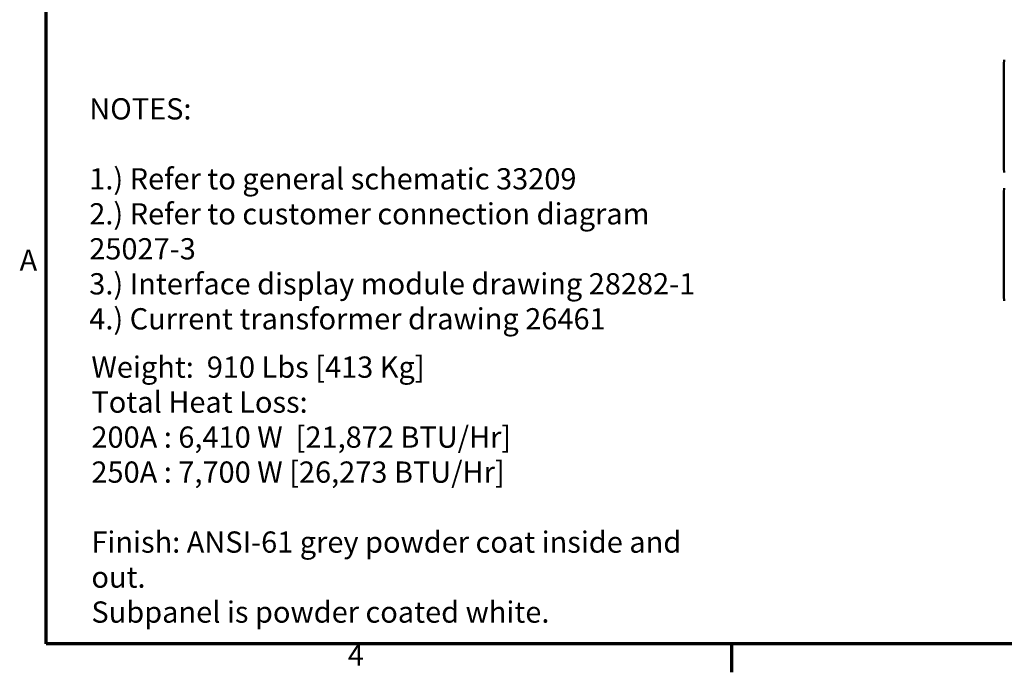
# Model space of a CAD drawing. Units: inches. Extents: x 3 to 337, y 7 to 213.
# Drawn here: x 5 to 116, y 9 to 83 of the extents above; entities that cross this region are included whole.
import ezdxf

# ---------------------------------------------------------------- set-up
doc = ezdxf.new("R2010")
doc.units = ezdxf.units.IN
doc.header["$LTSCALE"] = 20
doc.header["$MEASUREMENT"] = 0
doc.layers.get('0').update_dxf_attribs({"lineweight": 25})
for name, color, linetype, lineweight in [('Border (ANSI)', 7, 'Continuous', 70), ('Symbol (ANSI)', 7, 'Continuous', 25), ('Visible (ANSI)', 7, 'Continuous', 50)]:
    doc.layers.add(name, color=color, linetype=linetype, lineweight=lineweight)
doc.styles.add('Note Text (ANSI)', font='tahoma.ttf')

# ---------------------------------------------------------------- blocks, each defined once
blk = doc.blocks.new('Borders Default Border')
at = {"layer": 'Border (ANSI)'}
blk.add_line((4.25, 0.62), (4.25, 0.46), dxfattribs=at)
at = {"layer": 'Border (ANSI)', "flags": 128}
blk.add_lwpolyline([(0.38, 0.62), (0.38, 10.38), (16.62, 10.38), (16.62, 0.62), (0.38, 0.62)], dxfattribs=at)
at = {"layer": 'Border (ANSI)', "char_height": 0.12, "attachment_point": 7, "style": 'Note Text (ANSI)'}
for s, insert in [('A', (0.229, 2.69)), ('4', (2.0831, 0.46))]:
    blk.add_mtext(s, dxfattribs=dict(at, insert=insert))

msp = doc.modelspace()

# ---------------------------------------------------------------- linework, layer by layer
at = {"layer": 'Visible (ANSI)'}
for p, q in [((115.799, 77.9), (115.835, 78.364)), ((115.799, 77.829), (115.799, 77.9)), ((115.799, 77.829), (115.799, 66.176)), ((115.799, 66.105), (115.799, 66.176)), ((115.835, 65.641), (115.799, 66.105)), ((115.799, 63.43), (115.835, 63.894)), ((115.799, 63.359), (115.799, 63.43)), ((115.799, 63.359), (115.799, 51.706)), ((115.799, 51.635), (115.799, 51.706)), ((115.835, 51.171), (115.799, 51.635))]:
    msp.add_line(p, q, dxfattribs=at)

# ---------------------------------------------------------------- block references
at = {"xscale": 20, "yscale": 20, "zscale": 20}
msp.add_blockref('Borders Default Border', (0, 0), dxfattribs=at)

# ---------------------------------------------------------------- texts
at = {"layer": 'Symbol (ANSI)', "char_height": 2.4, "attachment_point": 1, "line_spacing_factor": 0.987884, "style": 'Note Text (ANSI)'}
for s, insert, width in [('\\fTahoma|b0|i0;NOTES:\\P\\fTahoma|b0|i0;\\P\\fTahoma|b0|i0;1.) Refer to general schematic 33209\\P\\fTahoma|b0|i0;2.) Refer to customer connection diagram 25027-3\\P\\fTahoma|b0|i0;3.) Interface display module drawing 28282-1\\P\\fTahoma|b0|i0;4.) Current transformer drawing 26461', (12.452, 74.043), 73.91572), ('\\fTahoma|b0|i0;Weight:  910 Lbs [413 Kg]\\P\\fTahoma|b0|i0;Total Heat Loss:\\P\\fTahoma|b0|i0;200A : 6,410 W  [21,872 BTU/Hr]\\P\\fTahoma|b0|i0;250A : 7,700 W [26,273 BTU/Hr]\\P\\fTahoma|b0|i0;\\P\\fTahoma|b0|i0;Finish: ANSI-61 grey powder coat inside and out.\\P\\fTahoma|b0|i0;Subpanel is powder coated white.\\P', (12.696, 44.871), 71.69465)]:
    msp.add_mtext(s, dxfattribs=dict(at, insert=insert, width=width))

doc.saveas('drawing.dxf')
